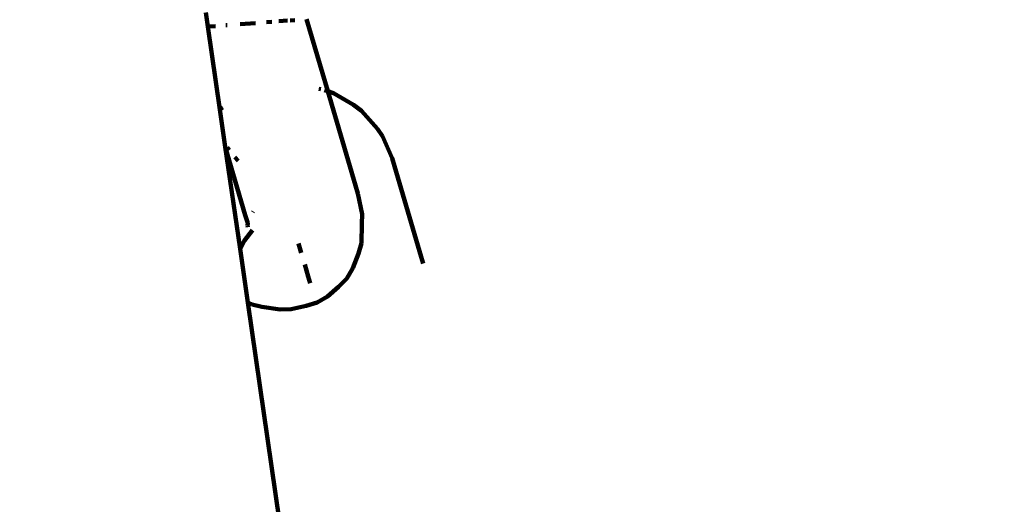
# Model space of a CAD drawing. Units: millimetres. Extents: x -3616 to 3676, y -3091 to 3031.
# Drawn here: x 1241 to 1293, y -720 to -694 of the extents above; entities that cross this region are included whole.
import ezdxf
from ezdxf.lldxf.tags import DXFTag

# ---------------------------------------------------------------- set-up
doc = ezdxf.new("R2010")
doc.units = ezdxf.units.MM
doc.header["$MEASUREMENT"] = 0
doc.layers.add('layer 1', color=7, linetype='Continuous')
tags = doc.linetypes.add('New Line1', pattern=[1.5, 1, -0.5]).pattern_tags.tags
tags[6:7] = [DXFTag(74, 4), DXFTag(75, 0), DXFTag(340, '0'), DXFTag(46, 1.0), DXFTag(50, 0.0), DXFTag(44, 0.0), DXFTag(45, 0.0)]
tags[4:5] = [DXFTag(74, 4), DXFTag(75, 0), DXFTag(340, '0'), DXFTag(46, 1.0), DXFTag(50, 0.0), DXFTag(44, 0.0), DXFTag(45, 0.0)]

# ---------------------------------------------------------------- blocks, each defined once
blk = doc.blocks.new('ик 0157Т-3')
at = {"layer": 'layer 1', "color": 18, "linetype": 'New Line1', "lineweight": 100, "true_color": 0x000000}
blk.add_open_spline([(3136.1484, 506.338), (3185.3897, 463.7533), (3232.0689, 417.8078), (3275.8234, 368.6877), (3275.8234, 368.6877), (3376.0821, 256.1341), (3458.899, 129.1635), (3521.8525, -7.729), (3521.8525, -7.729), (3568.3761, -108.8944), (3603.5645, -214.4904), (3628.0756, -323.0456), (3628.0756, -323.0456), (3648.6049, -413.9663), (3661.6991, -506.7397), (3668.5951, -599.677), (3668.5951, -599.677), (3675.4369, -691.8833), (3676.2275, -784.8484), (3669.5305, -877.081), (3669.5305, -877.081), (3661.5959, -986.3589), (3643.0178, -1094.3479), (3612.9302, -1199.7638), (3612.9302, -1199.7638), (3572.0531, -1342.9818), (3510.5211, -1479.5864), (3429.9643, -1604.9249), (3429.9643, -1604.9249), (3253.5187, -1879.457), (2993.8395, -2087.9556), (2691.1813, -2201.2095), (2691.1813, -2201.2095), (2563.9978, -2440.8505), (2373.1465, -2644.301), (2136.0309, -2787.7397), (2136.0309, -2787.7397), (2015.0848, -2860.9039), (1884.8958, -2916.7251), (1748.9071, -2954.9774), (1748.9071, -2954.9774), (1640.1974, -2985.5564), (1528.8535, -3004.5904), (1416.4051, -3014.1744), (1416.4051, -3014.1744), (1342.4698, -3020.4759), (1267.8104, -3022.8677), (1193.6311, -3020.8424), (1193.6311, -3020.8424), (1128.8727, -3019.0743), (1064.3203, -3013.7899), (1000.1991, -3004.4576), (1000.1991, -3004.4576), (908.8076, -2991.1564), (818.7779, -2969.74), (731.2539, -2940.2032), (731.2539, -2940.2032), (688.773, -2925.8671), (647.1552, -2909.7162), (606.4926, -2891.839), (606.4926, -2891.839), (464.2342, -2966.1326), (311.853, -3020.8407), (154.2797, -3051.9616), (154.2797, -3051.9616), (-8.0545, -3084.0229), (-174.3875, -3090.7367), (-338.7321, -3070.7678), (-338.7321, -3070.7678), (-666.824, -3030.9025), (-973.2155, -2886.4957), (-1211.927, -2657.257), (-1211.927, -2657.257), (-1243.627, -2626.8149), (-1273.9972, -2595.0014), (-1302.9338, -2561.9314), (-1302.9338, -2561.9314), (-1302.9338, -2561.9314), (-1495.8956, -2576.4652), (-1495.8956, -2576.4652), (-1495.8956, -2576.4652), (-1495.8956, -2576.4652), (-1603.1098, -2569.1785), (-1603.1098, -2569.1785), (-1603.1098, -2569.1785), (-2143.8012, -2532.4308), (-2618.9889, -2209.0293), (-2856.1343, -1725.313), (-2856.1343, -1725.313), (-2914.4364, -1606.3916), (-2956.8005, -1480.8617), (-2983.7453, -1351.2837), (-2983.7453, -1351.2837), (-3004.2896, -1252.4863), (-3015.7702, -1151.9883), (-3019.9909, -1051.2056), (-3019.9909, -1051.2056), (-3023.2923, -972.3743), (-3022.2928, -892.9632), (-3016.1761, -814.2959), (-3016.1761, -814.2959), (-3016.1186, -813.5567), (-3016.0606, -812.8175), (-3016.0022, -812.0785), (-3016.0022, -812.0785), (-3090.7049, -751.6955), (-3160.0875, -683.9073), (-3223.0101, -609.3106), (-3223.0101, -609.3106), (-3322.4604, -491.4091), (-3403.1073, -359.6142), (-3464.2018, -218.1245), (-3464.2018, -218.1245), (-3511.5715, -108.4202), (-3546.7783, 6.1162), (-3571.6338, 122.9291), (-3571.6338, 122.9291), (-3590.7068, 212.5656), (-3603.9401, 304.017), (-3610.0576, 395.4628), (-3610.0576, 395.4628), (-3616.1933, 487.1812), (-3614.9877, 579.0821), (-3605.5431, 670.5565), (-3605.5431, 670.5565), (-3592.6379, 795.548), (-3564.5275, 918.5479), (-3521.4763, 1036.6404), (-3521.4763, 1036.6404), (-3377.7142, 1430.9905), (-3076.0265, 1748.2554), (-2687.2071, 1910.3648), (-2687.2071, 1910.3648), (-2687.2071, 1910.3648), (-2588.0201, 1951.7186), (-2588.0201, 1951.7186), (-2588.0201, 1951.7186), (-2588.0201, 1951.7186), (-2483.951, 1978.5108), (-2483.951, 1978.5108), (-2483.951, 1978.5108), (-1709.182, 2177.9719), (-934.4129, 2377.433), (-159.6439, 2576.8943), (-159.6439, 2576.8943), (-115.0838, 2613.308), (-68.2123, 2647.3906), (-19.1678, 2678.9076), (-19.1678, 2678.9076), (102.1311, 2756.857), (233.4459, 2816.9544), (371.2476, 2859.0275), (371.2476, 2859.0275), (477.6141, 2891.5029), (587.072, 2913.0321), (697.5617, 2925.2689), (697.5617, 2925.2689), (786.1955, 2935.0851), (875.9273, 2939.0897), (965.0642, 2936.2302), (965.0642, 2936.2302), (1031.8291, 2934.0883), (1098.3066, 2928.0066), (1164.2119, 2917.7156), (1164.2119, 2917.7156), (1236.7489, 2936.39), (1309.2859, 2955.0644), (1381.8229, 2973.7387), (1381.8229, 2973.7387), (1381.8229, 2973.7387), (1485.8835, 3000.5287), (1485.8835, 3000.5287), (1485.8835, 3000.5287), (1485.8835, 3000.5287), (1592.7003, 3012.2123), (1592.7003, 3012.2123), (1592.7003, 3012.2123), (1624.3895, 3015.6785), (1656.1882, 3018.1406), (1688.0333, 3019.5937), (1688.0333, 3019.5937), (1939.7485, 3031.08), (2191.4447, 2979.003), (2417.9824, 2868.848), (2417.9824, 2868.848), (2570.6425, 2794.6163), (2709.8122, 2695.1614), (2829.7259, 2575.0861), (2829.7259, 2575.0861), (2941.4342, 2463.2273), (3034.8198, 2335.0899), (3108.3496, 2195.2766), (3108.3496, 2195.2766), (3172.9581, 2072.4266), (3221.8874, 1941.3494), (3255.8357, 1806.8224), (3255.8357, 1806.8224), (3289.0263, 1675.2976), (3308.0928, 1539.772), (3310.3069, 1404.0925), (3310.3069, 1404.0925), (3312.7878, 1252.0676), (3294.0065, 1100.6818), (3253.0527, 954.1453), (3253.0527, 954.1453), (3217.1261, 825.5966), (3164.9827, 703.7245), (3098.688, 591.0628), (3098.688, 591.0628), (3098.688, 591.0628), (3136.1484, 506.338), (3136.1484, 506.338)], degree=3, knots=[0, 0, 0, 0, 0.0185185, 0.0185185, 0.0185185, 0.0185185, 0.037037, 0.037037, 0.037037, 0.037037, 0.0555556, 0.0555556, 0.0555556, 0.0555556, 0.0740741, 0.0740741, 0.0740741, 0.0740741, 0.0925926, 0.0925926, 0.0925926, 0.0925926, 0.1111111, 0.1111111, 0.1111111, 0.1111111, 0.1296296, 0.1296296, 0.1296296, 0.1296296, 0.1481481, 0.1481481, 0.1481481, 0.1481482, 0.1666667, 0.1666667, 0.1666667, 0.1666667, 0.1851852, 0.1851852, 0.1851852, 0.1851852, 0.2037037, 0.2037037, 0.2037037, 0.2037037, 0.2222222, 0.2222222, 0.2222222, 0.2222222, 0.2407407, 0.2407407, 0.2407407, 0.2407408, 0.2592593, 0.2592593, 0.2592593, 0.2592593, 0.2777778, 0.2777778, 0.2777778, 0.2777778, 0.2962963, 0.2962963, 0.2962963, 0.2962963, 0.3148148, 0.3148148, 0.3148148, 0.3148148, 0.3333333, 0.3333333, 0.3333333, 0.3333333, 0.3518519, 0.3518519, 0.3518519, 0.3518519, 0.3703704, 0.3703704, 0.3703704, 0.3703704, 0.3888889, 0.3888889, 0.3888889, 0.3888889, 0.4074074, 0.4074074, 0.4074074, 0.4074074, 0.4259259, 0.4259259, 0.4259259, 0.4259259, 0.4444444, 0.4444444, 0.4444444, 0.4444445, 0.462963, 0.462963, 0.462963, 0.462963, 0.4814815, 0.4814815, 0.4814815, 0.4814815, 0.5, 0.5, 0.5, 0.5, 0.5185185, 0.5185185, 0.5185185, 0.5185185, 0.537037, 0.537037, 0.537037, 0.537037, 0.5555556, 0.5555556, 0.5555556, 0.5555556, 0.5740741, 0.5740741, 0.5740741, 0.5740741, 0.5925926, 0.5925926, 0.5925926, 0.5925926, 0.6111111, 0.6111111, 0.6111111, 0.6111111, 0.6296296, 0.6296296, 0.6296296, 0.6296296, 0.6481481, 0.6481481, 0.6481481, 0.6481482, 0.6666667, 0.6666667, 0.6666667, 0.6666667, 0.6851852, 0.6851852, 0.6851852, 0.6851852, 0.7037037, 0.7037037, 0.7037037, 0.7037037, 0.7222222, 0.7222222, 0.7222222, 0.7222222, 0.7407407, 0.7407407, 0.7407407, 0.7407408, 0.7592593, 0.7592593, 0.7592593, 0.7592593, 0.7777778, 0.7777778, 0.7777778, 0.7777778, 0.7962963, 0.7962963, 0.7962963, 0.7962963, 0.8148148, 0.8148148, 0.8148148, 0.8148148, 0.8333333, 0.8333333, 0.8333333, 0.8333333, 0.8518519, 0.8518519, 0.8518519, 0.8518519, 0.8703704, 0.8703704, 0.8703704, 0.8703704, 0.8888889, 0.8888889, 0.8888889, 0.8888889, 0.9074074, 0.9074074, 0.9074074, 0.9074074, 0.9259259, 0.9259259, 0.9259259, 0.9259259, 0.9444444, 0.9444444, 0.9444444, 0.9444445, 0.962963, 0.962963, 0.962963, 0.962963, 1, 1, 1, 1], dxfattribs=at)
at = {"layer": 'layer 1', "color": 18, "lineweight": 100, "true_color": 0x000000}
for points in [[(1251.2558, -694.8203), (1251.2558, -694.8203), (1251.1497, -694.0872), (1251.1497, -694.0872)], [(1251.6498, -694.7906), (1251.6498, -694.7906), (1251.2558, -694.8203), (1251.2558, -694.8203)], [(1251.8822, -699.1471), (1251.8822, -699.1471), (1251.2558, -694.8203), (1251.2558, -694.8203)], [(1252.2656, -694.7442), (1252.2656, -694.7442), (1252.1976, -694.7493), (1252.1976, -694.7493)], [(1253.7519, -694.6323), (1253.7519, -694.6323), (1252.9418, -694.6933), (1252.9418, -694.6933)], [(1254.6052, -694.568), (1254.6052, -694.568), (1254.3146, -694.5899), (1254.3146, -694.5899)], [(1255.4279, -694.506), (1255.4279, -694.506), (1254.9744, -694.5402), (1254.9744, -694.5402)], [(1255.7963, -694.4783), (1255.7963, -694.4783), (1255.5517, -694.4967), (1255.5517, -694.4967)], [(1256.4175, -694.4315), (1256.4175, -694.4315), (1257.5238, -698.1914), (1257.5238, -698.1914)], [(1257.049, -698.0695), (1257.049, -698.0695), (1257.1703, -698.0931), (1257.1703, -698.0931)], [(1257.3588, -698.1329), (1257.3588, -698.1329), (1257.5238, -698.1914), (1257.5238, -698.1914)], [(1257.5238, -698.1914), (1257.5238, -698.1914), (1257.8302, -698.3001), (1257.8302, -698.3001)], [(1257.5238, -698.1914), (1257.5238, -698.1914), (1258.973, -703.1168), (1258.973, -703.1168)], [(1258.8737, -698.8989), (1258.8737, -698.8989), (1257.8302, -698.3001), (1257.8302, -698.3001)], [(1258.8737, -698.8989), (1258.8737, -698.8989), (1259.288, -699.2118), (1259.288, -699.2118)], [(1251.8822, -699.1471), (1251.8822, -699.1471), (1252.0316, -699.0504), (1252.0316, -699.0504)], [(1252.1656, -701.1048), (1252.1656, -701.1048), (1251.8822, -699.1471), (1251.8822, -699.1471)], [(1259.288, -699.2118), (1259.288, -699.2118), (1260.1157, -700.1592), (1260.1157, -700.1592)], [(1260.1157, -700.1592), (1260.1157, -700.1592), (1260.3894, -700.5487), (1260.3894, -700.5487)], [(1260.3894, -700.5487), (1260.3894, -700.5487), (1260.8965, -701.692), (1260.8965, -701.692)], [(1252.1656, -701.1048), (1252.1656, -701.1048), (1253.2146, -704.6713), (1253.2146, -704.6713)], [(1252.9365, -706.43), (1252.9365, -706.43), (1252.1656, -701.1048), (1252.1656, -701.1048)], [(1252.3684, -701.2666), (1252.3684, -701.2666), (1252.2641, -701.1367), (1252.2641, -701.1367)], [(1252.8475, -701.8229), (1252.8475, -701.8229), (1252.6623, -701.6315), (1252.6623, -701.6315)], [(1260.8965, -701.692), (1260.8965, -701.692), (1261.0191, -702.1065), (1261.0191, -702.1065)], [(1261.0191, -702.1065), (1261.0191, -702.1065), (1262.4133, -706.8461), (1262.4133, -706.8461)], [(1258.973, -703.1168), (1258.973, -703.1168), (1259.0981, -703.5399), (1259.0981, -703.5399)], [(1259.0981, -703.5399), (1259.0981, -703.5399), (1259.3176, -704.6243), (1259.3176, -704.6243)], [(1253.6001, -704.5149), (1253.6001, -704.5149), (1253.6263, -704.4692), (1253.6263, -704.4692)], [(1253.3384, -705.0901), (1253.3384, -705.0901), (1253.2146, -704.6713), (1253.2146, -704.6713)], [(1253.3384, -705.0901), (1253.3384, -705.0901), (1253.3355, -705.183), (1253.3355, -705.183)], [(1253.3355, -705.183), (1253.3355, -705.183), (1253.3542, -705.1151), (1253.3542, -705.1151)], [(1253.3542, -705.1151), (1253.3542, -705.1151), (1253.3384, -705.0901), (1253.3384, -705.0901)], [(1259.3176, -704.6243), (1259.3176, -704.6243), (1259.3127, -705.1286), (1259.3127, -705.1286)], [(1253.1748, -705.9994), (1253.1748, -705.9994), (1253.5983, -705.446), (1253.5983, -705.446)], [(1253.3426, -705.3041), (1253.3426, -705.3041), (1253.3355, -705.183), (1253.3355, -705.183)], [(1259.3127, -705.1286), (1259.3127, -705.1286), (1259.2816, -706.1276), (1259.2816, -706.1276)], [(1252.9365, -706.43), (1252.9365, -706.43), (1253.1748, -705.9994), (1253.1748, -705.9994)], [(1255.9931, -706.1496), (1255.9931, -706.1496), (1256.1353, -706.6328), (1256.1353, -706.6328)], [(1259.2816, -706.1276), (1259.2816, -706.1276), (1259.1319, -706.6729), (1259.1319, -706.6729)], [(1253.3429, -709.2369), (1253.3429, -709.2369), (1252.9365, -706.43), (1252.9365, -706.43)], [(1259.1319, -706.6729), (1259.1319, -706.6729), (1258.8265, -707.4443), (1258.8265, -707.4443)], [(1262.4133, -706.8461), (1262.4133, -706.8461), (1262.5155, -707.1912), (1262.5155, -707.1912)], [(1256.3173, -707.2513), (1256.3173, -707.2513), (1256.4989, -707.8704), (1256.4989, -707.8704)], [(1258.8265, -707.4443), (1258.8265, -707.4443), (1258.5254, -707.9693), (1258.5254, -707.9693)], [(1256.4989, -707.8704), (1256.4989, -707.8704), (1256.6011, -708.2155), (1256.6011, -708.2155)], [(1258.5254, -707.9693), (1258.5254, -707.9693), (1258.0875, -708.416), (1258.0875, -708.416)], [(1257.5104, -708.9145), (1257.5104, -708.9145), (1258.0875, -708.416), (1258.0875, -708.416)], [(1253.5767, -709.3364), (1253.5767, -709.3364), (1253.3429, -709.2369), (1253.3429, -709.2369)], [(1275.67, -863.4629), (1275.67, -863.4629), (1253.3429, -709.2369), (1253.3429, -709.2369)], [(1256.9732, -709.2375), (1256.9732, -709.2375), (1256.3895, -709.4102), (1256.3895, -709.4102)], [(1257.5104, -708.9145), (1257.5104, -708.9145), (1256.9732, -709.2375), (1256.9732, -709.2375)], [(1254.0787, -709.4519), (1254.0787, -709.4519), (1253.5767, -709.3364), (1253.5767, -709.3364)], [(1255.0312, -709.6013), (1255.0312, -709.6013), (1254.0787, -709.4519), (1254.0787, -709.4519)], [(1255.603, -709.5821), (1255.603, -709.5821), (1255.0312, -709.6013), (1255.0312, -709.6013)], [(1256.3895, -709.4102), (1256.3895, -709.4102), (1255.603, -709.5821), (1255.603, -709.5821)]]:
    blk.add_open_spline(points, degree=3, dxfattribs=at)

msp = doc.modelspace()

# ---------------------------------------------------------------- block references
msp.add_blockref('ик 0157Т-3', (0, 0))

doc.saveas('drawing.dxf')
